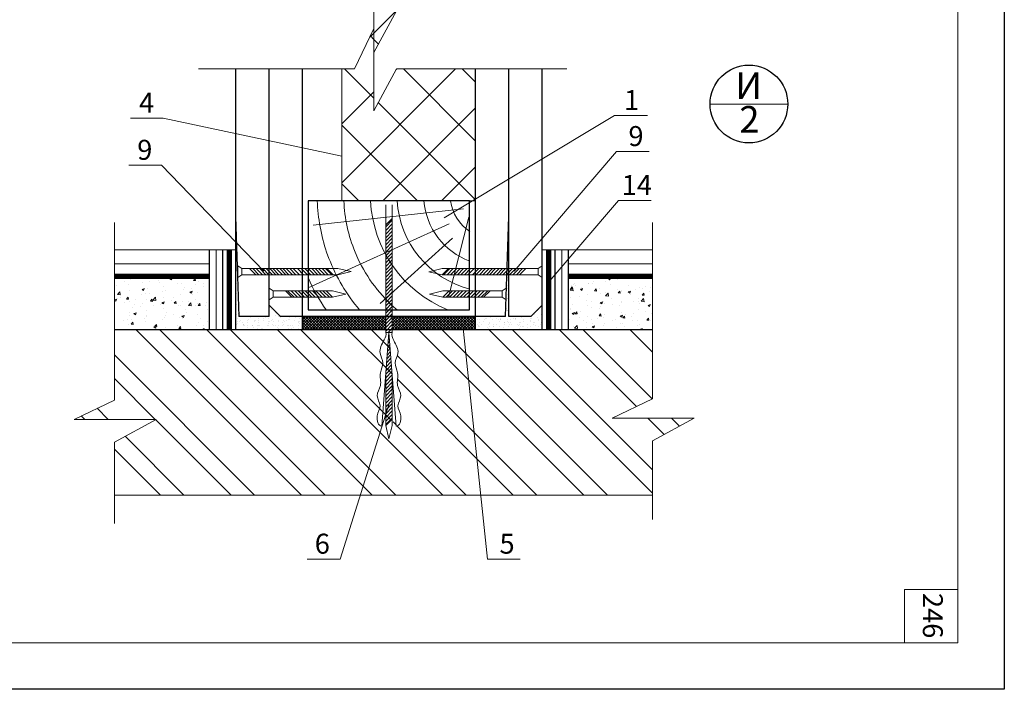
# Model space of a CAD drawing. Units: millimetres. Extents: x -1341 to 2273, y -12789 to 2898.
# Drawn here: x 1753 to 1901, y 2688 to 2788 of the extents above; entities that cross this region are included whole.
import ezdxf

# ---------------------------------------------------------------- set-up
doc = ezdxf.new("R2010")
doc.units = ezdxf.units.MM
doc.layers.get('0').update_dxf_attribs({"plot": 0})
for name, color, linetype, lineweight in [('вспомогательные линии', 161, 'Continuous', 13), ('Механическое крепление', 244, 'Continuous', 15), ('Надписи', 180, 'Continuous', 13), ('Размеры', 200, 'Continuous', 13), ('Стены', 14, 'Continuous', 30), ('Штампы', 7, 'Continuous', 15), ('Штрих', 151, 'Continuous', 9), ('Штрих доски', 31, 'Continuous', 9)]:
    doc.layers.add(name, color=color, linetype=linetype, lineweight=lineweight)
doc.styles.get("Standard").update_dxf_attribs({"font": 'TIMES.TTF'})
doc.linetypes.add('BATTING', pattern='A,0.00254,-2.54,[134,ltypeshp.shx,S=2.54,R=0,X=-2.54,Y=0],-5.08,[134,ltypeshp.shx,S=2.54,R=180,X=2.54,Y=0],-2.54', length=10.16254)
pattern_1 = [(45, (-709.3796, 5742.446), (-4.419417, 4.419417), []), (135, (-709.3796, 5742.446), (-4.419417, -4.419417), [])]

# ---------------------------------------------------------------- blocks, each defined once
blk = doc.blocks.new('3')
at = {"layer": 'Стены', "color": 0, "linetype": 'Continuous'}
blk.add_lwpolyline([(999.81, -3067.2), (1016.2, -3067.2), (1016.2, -3091.45), (999.81, -3091.45)], close=True, dxfattribs=at)
at = {"layer": 'Штрих доски', "color": 0, "linetype": 'Continuous'}
for p, q in [((1001.03, -3090.53), (1003.46, -3067.92)), ((1003.27, -3088.39), (1012.87, -3067.2)), ((1005.42, -3088.87), (1015.27, -3078.02)), ((1002.29, -3091.31), (1014.29, -3088.29))]:
    blk.add_line(p, q, dxfattribs=at)
for radius, start, end in [(30.63, 55.6789, 65.8786), (26.63, 71.1792, 88.1034), (26.63, 49.5689, 68.9818), (22.63, 67.6885, 87.768), (22.63, 40.2543, 65.0346), (18.63, 22.016, 87.2883), (14.63, 14.6701, 86.5459), (10.63, 20.4007, 85.2431), (6.63, 33.9874, 82.3577)]:
    blk.add_arc((998.93, -3095.16), radius, start, end, dxfattribs=at)
blk = doc.blocks.new('4')
at = {"layer": 'Штрих доски', "color": 0, "linetype": 'Continuous'}
for p, q in [((1613, -2938.73), (1613.96, -2939.08)), ((1613, -2943), (1613.96, -2943.42))]:
    blk.add_line(p, q, dxfattribs=at)
blk.add_blockref('3', (605.48, 131.22), dxfattribs=at)

msp = doc.modelspace()

# ---------------------------------------------------------------- hatches: boundary and pattern name
at = {"layer": 'Механическое крепление'}
h = msp.add_hatch(dxfattribs=at)
h.set_pattern_fill('ANSI31', color=0, scale=3, angle=269, style=0)
h.set_pattern_definition([(46, (-709.37963, -171.4161), (0.269752425, -0.26049689), [])])
h.paths.add_polyline_path([(1807.54602, 2741.37407), (1808.50037, 2741.3739), (1808.50037, 2758.49814), (1807.54021, 2757.5195)])
h = msp.add_hatch(dxfattribs=at)
h.set_pattern_fill('ANSI31', color=0, scale=3, angle=-90, style=0)
h.set_pattern_definition([(135, (1772.62782, 10495.7497), (-0.265165043, -0.265165043), [])])
h.paths.add_polyline_path([(1793.02077, 2747.61825), (1792.44968, 2747.61825), (1793.39921, 2746.65825), (1794.62438, 2746.65825), (1794.62438, 2747.61825)])
h.paths.add_polyline_path([(1794.74804, 2747.61825), (1794.62438, 2747.61825), (1794.62438, 2746.65825), (1794.77862, 2746.65825, 0.751662634)])
h.paths.add_polyline_path([(1794.74804, 2747.61825, -0.751662634), (1794.77862, 2746.65825), (1799.51771, 2746.65825), (1798.56817, 2747.61825)])
h = msp.add_hatch(dxfattribs=at)
h.set_pattern_fill('ANSI31', color=0, scale=3, angle=-90, style=0)
h.set_pattern_definition([(45, (1843.01693, 10495.74976), (0.265165043, -0.265165043), [])])
h.paths.add_polyline_path([(1821.02037, 2746.65831), (1821.02037, 2747.61831), (1822.62398, 2747.61831), (1823.19507, 2747.61831), (1822.24554, 2746.65831)])
h.paths.add_polyline_path([(1821.02037, 2746.65831), (1820.86613, 2746.65831, -0.751662634), (1820.89671, 2747.61831), (1821.02037, 2747.61831)])
h.paths.add_polyline_path([(1816.12704, 2746.65831), (1817.07657, 2747.61831), (1820.89671, 2747.61831, 0.751662634), (1820.86613, 2746.65831)])
h = msp.add_hatch(dxfattribs=at)
h.set_pattern_fill('ANSI31', color=0, scale=3, angle=269, style=0)
h.set_pattern_definition([(46, (1843.01693, 10495.74976), (0.269752425, -0.260496889), [])])
h.paths.add_polyline_path([(1808.50037, 2733.19358), (1808.50037, 2728.34448), (1807.54037, 2727.3739), (1807.54037, 2733.19358)])
h.paths.add_polyline_path([(1808.02037, 2741.19358), (1808.50037, 2734.94744), (1808.50037, 2733.19358), (1807.54037, 2733.19358), (1807.54037, 2734.94744)])
at = {"layer": 'Штрих доски', "linetype": 'Continuous'}
h = msp.add_hatch(dxfattribs=at)
h.set_pattern_fill('ANSI37', color=0, scale=50, style=0)
h.set_pattern_definition(pattern_1)
h.paths.add_polyline_path([(1821.02037, 2809.49973), (1800.93666, 2809.49973), (1800.93666, 2789.67862), (1802.83575, 2789.67862), (1805.74285, 2795.73685), (1805.74285, 2783.40546), (1809.16296, 2789.67862), (1821.02037, 2789.67862)])
h = msp.add_hatch(dxfattribs=at)
h.set_pattern_fill('ANSI37', color=0, scale=50, style=0)
h.set_pattern_definition(pattern_1)
h.paths.add_polyline_path([(1821.02037, 2780.95113), (1809.16296, 2780.95113), (1805.74285, 2774.67797), (1805.74285, 2787.00936), (1802.83575, 2780.95113), (1800.93666, 2780.95113), (1800.93666, 2761.14655), (1820.1443, 2761.14655), (1821.02037, 2761.14655)])
at = {"layer": 'Штрих доски'}
h = msp.add_hatch(dxfattribs=at)
h.set_pattern_fill('AR-SAND', color=0, scale=0.6, angle=269, style=0)
h.set_pattern_definition([(53.5, (2298.43405, -5786.8273), (1.15657781, -0.01761363), [0, -0.912, 0, -1.02, 0, -0.975]), (83.5, (2298.434, -5786.8273), (1.67449763, 1.09125624), [0, -0.492, 0, -0.822, 0, -0.315]), (123.5, (2298.4469, -5787.5652), (-0.02921465, 1.8682598), [0, -0.3, 0, -1.08, 0, -1.41]), (133.5, (2298.447, -5787.5652), (0.49504665, 1.81259178), [0, -0.15, 0, -0.708, 0, -0.81])])
h.paths.add_polyline_path([(1791.70001, 2743.7739), (1795.02037, 2743.7739), (1795.02037, 2741.7739), (1785.02037, 2741.7739), (1785.02037, 2758.7739), (1785.29622, 2750.4984), (1785.29626, 2749.61842), (1785.32491, 2749.63752), (1785.52037, 2743.7739), (1790.02037, 2743.7739), (1790.02037, 2745.4539)])
h = msp.add_hatch(dxfattribs=at)
h.set_pattern_fill('AR-SAND', color=0, scale=0.6, angle=269, style=0)
h.set_pattern_definition([(53.5, (1843.0169, 10495.7498), (1.15657781, -0.01761363), [0, -0.912, 0, -1.02, 0, -0.975]), (83.5, (1843.017, 10495.7498), (1.67449763, 1.09125624), [0, -0.492, 0, -0.822, 0, -0.315]), (123.5, (1843.0298, 10495.0119), (-0.02921465, 1.8682598), [0, -0.3, 0, -1.08, 0, -1.41]), (133.5, (1843.0298, 10495.0119), (0.49504665, 1.8125918), [0, -0.15, 0, -0.708, 0, -0.81])])
h.paths.add_polyline_path([(1829.34037, 2743.7739), (1831.02037, 2745.45354), (1831.02037, 2741.7739), (1821.02037, 2741.7739), (1821.02037, 2743.7739), (1825.52037, 2743.7739), (1825.60364, 2746.27212), (1825.62434, 2746.25832), (1825.62437, 2746.89392), (1825.72822, 2750.00939), (1826.02037, 2750.00939), (1826.02037, 2743.7739)])
at = {"layer": 'Штрих доски', "linetype": 'Continuous'}
h = msp.add_hatch(dxfattribs=at)
h.set_pattern_fill('AR-CONC', color=0, scale=0.5, style=0)
h.set_pattern_definition([(50, (-1078.799, 3472.8103), (3.586301, -0.3137607), [0.375, -4.125]), (355, (-1078.799, 3472.8103), (-0.6937567, 3.7609607), [0.3, -3.3]), (100.4514, (-1078.5002, 3472.784), (2.892547, 3.4471977), [0.318701, -3.5057106]), (46.1842, (-1078.799, 3473.8103), (5.336205, -0.827595), [0.5625, -6.1875]), (96.6356, (-1078.3544, 3473.7413), (4.6733135, 4.870589), [0.478051, -5.258565]), (351.1842, (-1078.799, 3473.8103), (4.67331, 4.870593), [0.45, -4.95]), (21, (-1078.299, 3473.5603), (2.9845353, -2.0130945), [0.375, -4.125]), (326, (-1078.299, 3473.5603), (1.2165767, 3.62575), [0.3, -3.3]), (71.4514, (-1078.0504, 3473.3925), (4.201113, 1.6126525), [0.318701, -3.5057106]), (37.5, (-1078.7991, 3472.8103), (0.0607993, 1.66446927), [0, -3.26, 0, -3.35, 0, -3.3125]), (7.5, (-1078.7991, 3472.8103), (1.3153477, 1.9720586), [0, -1.91, 0, -3.185, 0, -1.2625]), (327.5, (-1079.9141, 3472.8103), (2.6691122, -0.11277436), [0, -1.25, 0, -3.9, 0, -5.175]), (317.5, (-1080.414, 3472.8103), (2.9159308, 0.500525), [0, -1.625, 0, -2.59, 0, -3.675])])
h.paths.add_polyline_path([(1766.74685, 2749.7739), (1766.74685, 2741.7739), (1781.02037, 2741.7739), (1781.02037, 2749.7739)])
h.paths.add_polyline_path([(1835.01076, 2749.7739), (1835.01076, 2741.7739), (1847.6339, 2741.7739), (1847.6339, 2749.7739)])
h = msp.add_hatch(dxfattribs=at)
h.set_pattern_fill('ANSI37', color=0, scale=2.4, angle=-90, style=0)
h.set_pattern_definition([(315, (-709.37963, 5742.44586), (0.212132034, 0.212132034), []), (45, (-709.37963, 5742.44586), (-0.212132034, 0.212132034), [])])
h.paths.add_polyline_path([(1795.02037, 2743.7739), (1795.02037, 2741.7739), (1797.62048, 2741.7739), (1807.54037, 2741.7739), (1807.54035, 2743.7739)])
h.paths.add_polyline_path([(1808.50037, 2743.7739), (1808.50037, 2741.7739), (1821.02037, 2741.7739), (1821.02037, 2743.7739)])
at = {"layer": 'Штрих доски'}
h = msp.add_hatch(dxfattribs=at)
h.set_pattern_fill('ANSI32', color=0, scale=20, angle=-90, style=0)
h.set_pattern_definition([(315, (-1078.799, 3472.81), (5.3033, 5.3033), []), (315, (-1078.799, 3469.275), (5.3033, 5.3033), [])])
edge = h.paths.add_edge_path()
edge.add_line((1773.02001, 2728.30811), (1766.74685, 2724.888))
edge.add_line((1766.74685, 2724.888), (1766.74685, 2716.92209))
edge.add_line((1766.74685, 2716.92209), (1847.6339, 2716.92209))
edge.add_line((1847.6339, 2716.92209), (1847.6339, 2725.08078))
edge.add_line((1847.6339, 2725.08078), (1853.90706, 2728.50089))
edge.add_line((1853.90706, 2728.50089), (1841.57567, 2728.50089))
edge.add_line((1841.57567, 2728.50089), (1847.6339, 2731.408))
edge.add_line((1847.6339, 2731.408), (1847.6339, 2741.7739))
edge.add_line((1847.6339, 2741.7739), (1808.50037, 2741.7739))
edge.add_line((1808.50037, 2741.7739), (1808.50037, 2741.3739))
edge.add_spline(control_points=[(1808.50037, 2741.3739), (1808.37862, 2740.97712), (1808.81354, 2739.89058), (1809.75165, 2738.42453), (1808.61923, 2736.78507), (1809.61523, 2735.19075), (1808.97587, 2733.44502), (1810.17731, 2731.88379), (1808.99442, 2730.28732), (1810.09137, 2728.9861), (1809.66671, 2727.27378), (1809.10393, 2727.27378)], knot_values=[0, 0, 0, 0, 1.24509464, 3.226825306, 4.773995475, 6.307515527, 8.230521385, 9.834038089, 11.381196018, 12.979559952, 14.667905606, 14.667905606, 14.667905606, 14.667905606], degree=3, periodic=0)
edge.add_line((1809.10393, 2727.27378), (1808.98406, 2728.83351))
edge.add_line((1808.98406, 2728.83351), (1808.80794, 2728.65544))
edge.add_line((1808.80794, 2728.65544), (1808.02037, 2725.3739))
edge.add_line((1808.02037, 2725.3739), (1807.54037, 2727.3739))
edge.add_line((1807.54037, 2727.3739), (1808.50037, 2728.34448))
edge.add_line((1808.50037, 2728.34448), (1808.50037, 2735.12776))
edge.add_line((1808.50037, 2735.12776), (1807.98963, 2741.7739))
edge.add_line((1807.98963, 2741.7739), (1766.74685, 2741.7739))
edge.add_line((1766.74685, 2741.7739), (1766.74685, 2731.21521))
edge.add_line((1766.74685, 2731.21521), (1760.68862, 2728.30811))
edge.add_line((1760.68862, 2728.30811), (1773.02001, 2728.30811))

# ---------------------------------------------------------------- linework, layer by layer
at = {"color": 0}
for p, q in [((1900.51001, 2897.75691), (1900.51001, 2687.75691)), ((1900.51001, 2687.75691), (1604.51001, 2687.75691))]:
    msp.add_line(p, q, dxfattribs=at)
at = {"layer": 'вспомогательные линии', "color": 0, "linetype": 'Continuous'}
msp.add_line((1856.2775, 2775.67974), (1867.96119, 2775.67974), dxfattribs=at)
at = {"layer": 'вспомогательные линии', "color": 0, "linetype": 'Continuous', "lineweight": 30}
msp.add_circle((1862.11934, 2775.67974), 5.84184, dxfattribs=at)
at = {"layer": 'Механическое крепление', "color": 0}
for p, q in [((1785.29618, 2751.37841), (1785.8962, 2750.97841)), ((1785.29626, 2749.6184), (1785.29618, 2751.3784)), ((1831.02039, 2751.36939), (1830.42038, 2750.96939)), ((1831.02033, 2749.60938), (1831.0204, 2751.36938)), ((1785.89625, 2750.01841), (1785.29627, 2749.61843)), ((1788.46649, 2750.00933), (1787.53942, 2750.96933)), ((1788.9878, 2750.00933), (1788.06074, 2750.96933)), ((1789.50911, 2750.00933), (1788.58205, 2750.96933)), ((1789.97237, 2750.00933), (1789.04531, 2750.96933)), ((1790.49368, 2750.00933), (1789.56662, 2750.96933)), ((1791.01499, 2750.00933), (1790.08793, 2750.96933)), ((1791.47826, 2750.00933), (1790.5512, 2750.96933)), ((1791.99957, 2750.00933), (1791.07251, 2750.96933)), ((1792.52088, 2750.00933), (1791.59382, 2750.96933)), ((1792.98414, 2750.00933), (1792.05708, 2750.96933)), ((1793.50545, 2750.00933), (1792.57839, 2750.96933)), ((1794.02677, 2750.00933), (1793.0997, 2750.96933)), ((1794.54808, 2750.00933), (1793.62102, 2750.96933)), ((1795.1794, 2750.00933), (1794.25234, 2750.96933)), ((1795.76484, 2750.00933), (1794.83778, 2750.96933)), ((1796.28616, 2750.00933), (1795.35909, 2750.96933)), ((1796.80747, 2750.00933), (1795.88041, 2750.96933)), ((1797.32878, 2750.00933), (1796.40172, 2750.96933)), ((1797.85009, 2750.00933), (1796.92303, 2750.96933)), ((1798.3714, 2750.00933), (1797.44434, 2750.96933)), ((1798.89271, 2750.00933), (1797.96565, 2750.96933)), ((1799.41402, 2750.00933), (1798.48696, 2750.96933)), ((1816.23073, 2750.00939), (1817.15779, 2750.96939)), ((1816.75204, 2750.00939), (1817.6791, 2750.96939)), ((1817.27335, 2750.00939), (1818.20041, 2750.96939)), ((1817.79466, 2750.00939), (1818.72172, 2750.96939)), ((1818.31597, 2750.00939), (1819.24303, 2750.96939)), ((1818.83728, 2750.00939), (1819.76434, 2750.96939)), ((1819.35859, 2750.00939), (1820.28565, 2750.96939)), ((1819.8799, 2750.00939), (1820.80697, 2750.96939)), ((1820.57536, 2750.00939), (1821.50242, 2750.96939)), ((1821.09667, 2750.00939), (1822.02373, 2750.96939)), ((1821.61798, 2750.00939), (1822.54504, 2750.96939)), ((1822.13929, 2750.00939), (1823.06636, 2750.96939)), ((1822.66061, 2750.00939), (1823.58767, 2750.96939)), ((1823.12387, 2750.00939), (1824.05093, 2750.96939)), ((1823.64518, 2750.00939), (1824.57224, 2750.96939)), ((1824.16649, 2750.00939), (1825.09355, 2750.96939)), ((1824.62976, 2750.00939), (1825.55682, 2750.96939)), ((1825.15107, 2750.00939), (1826.07813, 2750.96939)), ((1825.67238, 2750.00939), (1826.59944, 2750.96939)), ((1826.13564, 2750.00939), (1827.0627, 2750.96939)), ((1826.65695, 2750.00939), (1827.58401, 2750.96939)), ((1827.17826, 2750.00939), (1828.10533, 2750.96939)), ((1830.42034, 2750.00939), (1831.02032, 2749.60941)), ((1790.02033, 2748.01818), (1790.62035, 2747.61818)), ((1790.02041, 2746.25817), (1790.02033, 2748.01817)), ((1825.6244, 2748.01831), (1825.02439, 2747.61831)), ((1825.62434, 2746.2583), (1825.62441, 2748.0183)), ((1790.6204, 2746.65818), (1790.02042, 2746.2582)), ((1825.02435, 2746.65831), (1825.62433, 2746.25833))]:
    msp.add_line(p, q, dxfattribs=at)
for points in [[(1807.54037, 2741.7739), (1807.54018, 2760.54654)], [(1808.50037, 2741.7739), (1808.50037, 2760.54678)], [(1785.31222, 2750.01841), (1785.29625, 2750.01841)], [(1788.29662, 2750.97843), (1785.8962, 2750.97841)], [(1785.89625, 2750.01841), (1785.8962, 2750.97841)], [(1788.29662, 2750.01843), (1785.89625, 2750.01841)], [(1787.04322, 2750.97991), (1788.00322, 2750.00933)], [(1800.3134, 2750.97852), (1788.29662, 2750.97843)], [(1800.31341, 2750.01852), (1788.29662, 2750.01843)], [(1798.68157, 2750.97991), (1799.64157, 2750.00933)], [(1800.31341, 2750.01852), (1802.31341, 2750.49854), (1800.3134, 2750.97852)], [(1816.00318, 2750.00939), (1814.00318, 2750.48939), (1816.00318, 2750.96939)], [(1816.96318, 2750.97997), (1816.00318, 2750.00939)], [(1816.00318, 2750.96939), (1828.01997, 2750.96939)], [(1816.00318, 2750.00939), (1828.01997, 2750.00939)], [(1825.72822, 2750.00939), (1825.76022, 2750.96939)], [(1828.60153, 2750.97997), (1827.64153, 2750.00939)], [(1828.01997, 2750.96939), (1830.42038, 2750.96939)], [(1828.01997, 2750.00939), (1830.42034, 2750.00939)], [(1830.42034, 2750.00939), (1830.42038, 2750.96939)], [(1831.02037, 2750.96939), (1831.02038, 2750.96939)], [(1793.02077, 2747.6182), (1790.62035, 2747.61818)], [(1790.6204, 2746.65818), (1790.62039, 2747.61818)], [(1792.43921, 2747.62883), (1793.39921, 2746.65825)], [(1799.5177, 2747.61825), (1793.02077, 2747.6182)], [(1798.55771, 2747.62883), (1799.51771, 2746.65825)], [(1799.51771, 2746.65825), (1801.51771, 2747.13827), (1799.5177, 2747.61825)], [(1816.12704, 2746.65831), (1814.12704, 2747.13831), (1816.12704, 2747.61831)], [(1817.08704, 2747.62889), (1816.12704, 2746.65831)], [(1816.12704, 2747.61831), (1822.62398, 2747.61831)], [(1823.20554, 2747.62889), (1822.24554, 2746.65831)], [(1822.62398, 2747.61831), (1825.02439, 2747.61831)], [(1825.02435, 2746.65831), (1825.02435, 2747.61831)], [(1793.02077, 2746.6582), (1790.6204, 2746.65818)], [(1799.51771, 2746.65825), (1793.02077, 2746.6582)], [(1816.12704, 2746.65831), (1822.62398, 2746.65831)], [(1822.62398, 2746.65831), (1825.02435, 2746.65831)], [(1825.61651, 2746.65831), (1825.62435, 2746.65831)], [(1807.54037, 2741.3739), (1807.54034, 2743.77431)], [(1808.50037, 2741.3739), (1808.50037, 2743.77427)], [(1808.02037, 2741.3739), (1806.93681, 2727.27378)], [(1808.02037, 2741.3739), (1809.10393, 2727.27378)], [(1807.54037, 2727.3739), (1807.54037, 2735.12776)], [(1808.50037, 2727.3739), (1808.50037, 2735.12776)], [(1807.54037, 2727.3739), (1808.50037, 2728.34448)], [(1808.50037, 2727.3739), (1808.02037, 2725.3739), (1807.54037, 2727.3739)]]:
    msp.add_lwpolyline(points, dxfattribs=at)
for points, start_tangent, end_tangent in [([(1806.93748, 2727.27416), (1806.24782, 2728.81523), (1806.67308, 2730.35598), (1806.24889, 2731.84385), (1806.72725, 2733.37436), (1806.72793, 2735.29736), (1807.10011, 2736.78503), (1806.67588, 2738.2729), (1807.28753, 2740.27329), (1807.54602, 2741.37407)], (-0.999999938, 0.000353061), (-0.292995393, 0.956113853)), ([(1809.10393, 2727.27378), (1809.79413, 2728.8146), (1809.36941, 2730.35551), (1809.79413, 2731.84323), (1809.31631, 2733.3739), (1809.31631, 2735.2969), (1808.94465, 2736.78471), (1809.36941, 2738.27243), (1808.74391, 2740.15285), (1808.50037, 2741.3739)], (1, 0), (0.293332942, 0.956010348))]:
    msp.add_spline(points, degree=3, dxfattribs=dict(at, start_tangent=start_tangent, end_tangent=end_tangent))
at = {"layer": 'Надписи', "color": 0}
for p, q in [((1774.09894, 2773.55041), (1769.17302, 2773.55041)), ((1800.93666, 2767.82246), (1774.09894, 2773.55041)), ((1816.32186, 2758.58447), (1841.9419, 2773.95571)), ((1841.9419, 2773.95571), (1846.86783, 2773.95571)), ((1826.81454, 2750.57876), (1842.20617, 2768.5522)), ((1842.20617, 2768.5522), (1847.1321, 2768.5522)), ((1773.83467, 2766.48757), (1768.90875, 2766.48757)), ((1789.22631, 2750.57876), (1773.83467, 2766.48757)), ((1832.11306, 2749.02579), (1842.515, 2761.20881)), ((1842.515, 2761.20881), (1847.44093, 2761.20881)), ((1819.11426, 2742.46779), (1822.83238, 2707.31808)), ((1808.07792, 2730.84862), (1800.66567, 2707.31808)), ((1800.66567, 2707.31808), (1795.73975, 2707.31808)), ((1822.83238, 2707.31808), (1827.7583, 2707.31808))]:
    msp.add_line(p, q, dxfattribs=at)
at = {"layer": 'Размеры', "color": 0}
for p, q in [((1785.02037, 2753.7739), (1766.74685, 2753.7739)), ((1831.01076, 2753.7739), (1847.6339, 2753.7739)), ((1781.02037, 2751.64688), (1766.74685, 2751.64688)), ((1835.01076, 2751.64688), (1847.6339, 2751.64688))]:
    msp.add_line(p, q, dxfattribs=at)
at = {"layer": 'Стены', "color": 0}
msp.add_line((1794.97958, 2743.7739), (1821.02037, 2743.7739), dxfattribs=at)
at = {"layer": 'Стены', "color": 0, "lineweight": 13}
for points in [[(1802.83575, 2789.67862), (1805.74285, 2795.73685), (1805.74285, 2783.40546), (1809.16296, 2789.67862)], [(1802.83575, 2780.95113), (1805.74285, 2787.00936), (1805.74285, 2774.67797), (1809.16296, 2780.95113)], [(1802.83575, 2780.95113), (1779.38204, 2780.95113)], [(1834.7695, 2780.95113), (1809.16296, 2780.95113)], [(1766.74685, 2731.21521), (1766.74685, 2757.86387)], [(1847.6339, 2731.408), (1847.6339, 2757.86387)], [(1766.74685, 2731.21521), (1760.68862, 2728.30811), (1773.02001, 2728.30811), (1766.74685, 2724.888)], [(1847.6339, 2731.408), (1841.57567, 2728.50089), (1853.90706, 2728.50089), (1847.6339, 2725.08078)], [(1766.74685, 2712.68316), (1766.74685, 2724.888)], [(1847.6339, 2713.2767), (1847.6339, 2725.08078)], [(1847.6339, 2716.92209), (1766.74685, 2716.92209)]]:
    msp.add_lwpolyline(points, dxfattribs=at)
at = {"layer": 'Стены', "color": 0}
for points in [[(1785.02037, 2741.7739), (1785.02037, 2780.95113)], [(1790.02037, 2743.7739), (1790.02037, 2780.95113)], [(1795.02037, 2741.7739), (1795.02037, 2780.95113)], [(1821.02037, 2741.7739), (1821.02037, 2780.95113)], [(1826.02037, 2743.7739), (1826.02037, 2780.95113)], [(1831.02037, 2741.7739), (1831.02037, 2780.95113)], [(1785.52037, 2743.7739), (1785.02037, 2758.7739)], [(1825.52037, 2743.7739), (1826.02037, 2758.7739)], [(1781.02037, 2741.7739), (1781.02037, 2753.7739)], [(1783.02037, 2741.7739), (1783.02037, 2753.7739)], [(1833.01076, 2741.7739), (1833.01076, 2753.7739)], [(1835.01076, 2741.7739), (1835.01076, 2753.7739)], [(1791.70001, 2743.7739), (1790.02037, 2745.4539)], [(1829.34037, 2743.7739), (1831.02037, 2745.45354)], [(1790.02037, 2743.7739), (1785.52037, 2743.7739)], [(1797.62037, 2743.7739), (1791.70001, 2743.7739)], [(1825.52037, 2743.7739), (1797.62037, 2743.7739)], [(1829.34037, 2743.7739), (1826.02037, 2743.7739)], [(1847.6339, 2741.7739), (1766.74685, 2741.7739)]]:
    msp.add_lwpolyline(points, dxfattribs=at)
at = {"layer": 'Стены', "color": 0, "const_width": 0.8}
for points in [[(1784.02037, 2741.7739), (1784.02037, 2753.7739)], [(1832.01076, 2741.7739), (1832.01076, 2753.7739)], [(1766.74685, 2749.7739), (1781.02037, 2749.7739)], [(1847.6339, 2749.7739), (1835.01076, 2749.7739)]]:
    msp.add_lwpolyline(points, dxfattribs=at)
at = {"layer": 'Штампы', "color": 0}
for p, q in [((1893.51001, 2877.75691), (1893.51001, 2694.75691)), ((1893.51001, 2694.75691), (1611.51001, 2694.75691))]:
    msp.add_line(p, q, dxfattribs=at)
msp.add_lwpolyline([(1885.51001, 2694.75691), (1885.51001, 2702.75691), (1893.51001, 2702.75691)], dxfattribs=at)
at = {"layer": 'Штрих', "color": 0, "linetype": 'BATTING', "ltscale": 0.1}
for points in [[(1782.02037, 2741.7739), (1782.02037, 2753.7739)], [(1834.01076, 2741.7739), (1834.01076, 2753.7739)]]:
    msp.add_lwpolyline(points, dxfattribs=at)
at = {"layer": 'Штрих доски', "color": 0, "linetype": 'Continuous'}
for points in [[(1821.02037, 2809.49973), (1821.02037, 2789.67862), (1809.16296, 2789.67862), (1805.74285, 2783.40546), (1805.74285, 2795.73685), (1802.83575, 2789.67862), (1800.93666, 2789.67862), (1800.93666, 2809.49973), (1821.02037, 2809.49973)], [(1821.02037, 2761.14655), (1821.02037, 2780.95113), (1809.16296, 2780.95113), (1805.74285, 2774.67797), (1805.74285, 2787.00936), (1802.83575, 2780.95113), (1800.93666, 2780.95113), (1800.93666, 2761.14655), (1821.02037, 2761.14655)], [(1807.54602, 2741.37407), (1808.50037, 2741.3739), (1808.50037, 2758.49814), (1807.54021, 2757.5195), (1807.54602, 2741.37407)]]:
    msp.add_lwpolyline(points, dxfattribs=at)

# ---------------------------------------------------------------- block references
at = {"layer": 'Штрих доски', "color": 0, "linetype": 'Continuous', "xscale": -1, "rotation": 90}
msp.add_blockref('4', (-1140.08433, 4366.43998), dxfattribs=at)

# ---------------------------------------------------------------- texts
at = {"layer": 'вспомогательные линии', "color": 0, "linetype": 'Continuous', "lineweight": 30}
for s, p in [('И', (1860.07469, 2776.4266)), ('2', (1860.68065, 2771.37663))]:
    msp.add_text(s, height=4, dxfattribs=at).set_placement(p)
at = {"layer": 'Надписи', "color": 0, "linetype": 'Continuous'}
for s, rotation, p in [('4', 0.2223765, (1770.4505, 2774.35636)), ('1', 359.7776235, (1843.3456, 2774.76939)), ('9', 359.7776235, (1844.00531, 2769.36532)), ('9', 0.2223765, (1770.18623, 2767.29352)), ('14', 359.7776235, (1843.00722, 2762.02194)), ('6', 0.2223765, (1796.86749, 2708.12403)), ('5', 359.7776235, (1824.63152, 2708.13121))]:
    msp.add_text(s, height=3, rotation=rotation, dxfattribs=at).set_placement(p)
at = {"layer": 'Штампы', "color": 0}
msp.add_text('246', height=3, rotation=270, dxfattribs=at).set_placement((1888.26609, 2702.22899))

doc.saveas('drawing.dxf')
